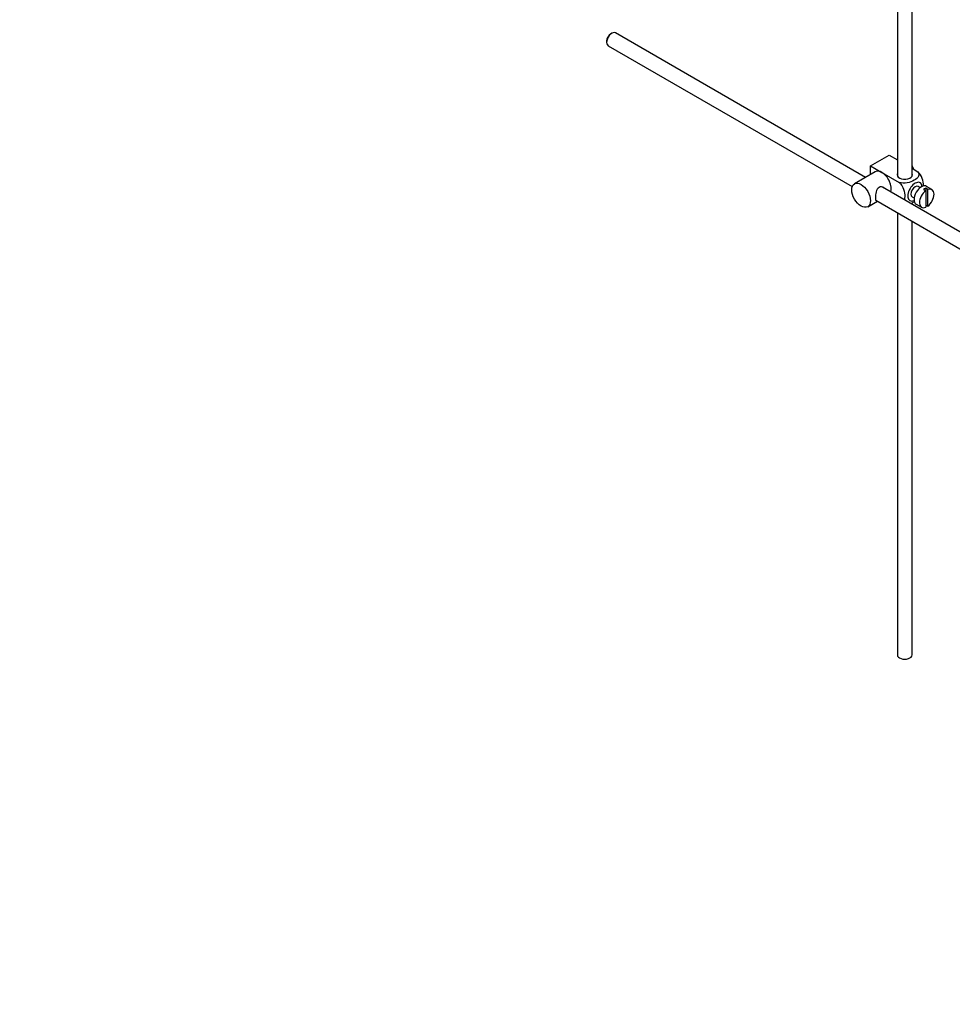
# Model space of a CAD drawing. Units: millimetres. Extents: x 0 to 1478, y 0 to 1758.
# Drawn here: x 856 to 1173, y 0 to 335 of the extents above; entities that cross this region are included whole.
import ezdxf
from ezdxf import colors
from ezdxf.entities.mleader import LeaderData, LeaderLine
from ezdxf.math import Vec2, Vec3

# ---------------------------------------------------------------- set-up
doc = ezdxf.new("R2010")
doc.units = ezdxf.units.MM
doc.layers.add('DV6_Défaut', color=7, linetype='Continuous')
doc.layers.add('Défaut', color=7, linetype='Continuous')

# ---------------------------------------------------------------- blocks, each defined once
blk = doc.blocks.new('_DOT')
at = {"color": 0}
blk.add_line((0, 0), (-1, 0), dxfattribs=at)
at = {"color": 0, "const_width": 0.333}
blk.add_lwpolyline([(-0.1665, 0, 1), (0.1665, 0, 1)], format="xyb", close=True, dxfattribs=at)
blk = doc.blocks.new('SE5')
at = {"layer": 'DV6_Défaut', "color": 7, "linetype": 'Continuous'}
for p, q in [((1159.41, 281.71), (1159.41, 349.4)), ((1154.41, 346.51), (1154.41, 281.71)), ((1057.28, 330.26), (1056.86, 330.01)), ((1143.6, 281.27), (1058.53, 330.38)), ((1055.51, 327.69), (1055.51, 327.2)), ((1056.03, 326.05), (1139.06, 278.12)), ((1145.25, 285.19), (1151.61, 288.86)), ((1151.61, 288.86), (1154.41, 287.24)), ((1145.25, 285.19), (1149.14, 282.94)), ((1145.25, 282.22), (1145.25, 285.19)), ((1146.89, 283.16), (1139.81, 279.08)), ((1149.14, 282.94), (1155.05, 279.53)), ((1159.41, 284.36), (1161.41, 283.2)), ((1162.13, 277.75), (1161.45, 278.14)), ((1166.16, 277.15), (1164.32, 278.22)), ((1248.7, 220.59), (1149.35, 277.95)), ((1159.45, 274.68), (1160.13, 274.28)), ((1163.35, 277.16), (1164.06, 276.75)), ((1164.76, 277.16), (1164.06, 277.56)), ((1164.06, 277.56), (1164.06, 276.75)), ((1164.06, 276.75), (1164.06, 271.09)), ((1164.76, 271.5), (1164.76, 277.16)), ((1144.31, 271.29), (1147.6, 273.18)), ((1147.07, 273.49), (1246.2, 216.26)), ((1159.41, 272.14), (1159.41, 272.64)), ((1160.82, 272.15), (1162.66, 271.09)), ((1164.06, 271.91), (1164.76, 271.5)), ((1154.41, 269.25), (1154.41, 118.83)), ((1159.41, 118.83), (1159.41, 266.36))]:
    blk.add_line(p, q, dxfattribs=at)
for centre, major_axis, start_param, end_param in [((1057.28, 328.22), (1.25, 2.17), 0, 3.141593), ((1056.86, 328.46), (-0.95, -1.65), 3.926991, 5.497787), ((1157.69, 284.21), (1.75, -3.03), 1.196915, 1.586568), ((1149.14, 279.27), (2.25, -3.9), 2.356194, 3.141593), ((1149.14, 279.27), (-2.25, 3.9), 3.595517, 5.497787), ((1156.91, 282.12), (-2.6, 0), 6.004938, 6.283185), ((1156.91, 282.12), (-2.6, 0), 0, 3.419839), ((1160.45, 276.41), (-1.75, -3.03), 2.490455, 6.283185), ((1160.45, 276.41), (-1, -1.73), 3.141593, 6.283185), ((1162.57, 275.18), (-1.75, -3.03), 3.141593, 6.283185), ((1164.41, 274.12), (1.75, 3.03), 0.928746, 3.783643), ((1163.7, 274.53), (1.75, 3.03), 0.642051, 0.928746), ((1164.41, 274.12), (-1.75, -3.03), 0.928746, 3.783643), ((1160.45, 276.41), (-1.75, -3.03), 0, 0.651137), ((1156.91, 118.83), (-2.5, 0), 0, 3.141593)]:
    blk.add_ellipse(centre, major_axis=major_axis, ratio=0.57735, start_param=start_param, end_param=end_param, dxfattribs=at)
blk.add_ellipse((1142.06, 275.18), major_axis=(-2.25, 3.9), ratio=0.57735, dxfattribs=at)
for points, knots in [([(1161.41, 283.2), (1161.83, 282.71), (1161.85, 282.14), (1161.3, 281.11), (1160.76, 280.66), (1159.43, 279.9), (1158.65, 279.59), (1156.88, 279.28), (1155.88, 279.29), (1155.05, 279.53)], [0, 0, 0, 0, 0.25, 0.25, 0.5, 0.5, 0.75, 0.75, 1, 1, 1, 1]), ([(1163.29, 278.26), (1163.29, 278.32), (1163.29, 278.39), (1163.29, 279.22), (1163.16, 280.05), (1162.55, 281.74), (1162.03, 282.6), (1161.41, 283.2)], [0, 0, 0, 0, 0.041735, 0.041735, 0.520868, 0.520868, 1, 1, 1, 1]), ([(1150.23, 277.46), (1150.11, 277.59), (1149.96, 277.71), (1149.33, 278.08), (1148.7, 278.14), (1147.71, 277.57), (1147.39, 276.97), (1147.02, 275.64), (1146.94, 274.9), (1146.94, 274.33)], [0, 0, 0, 0, 0.098583, 0.098583, 0.399055, 0.399055, 0.699528, 0.699528, 1, 1, 1, 1]), ([(1155.05, 279.53), (1155.68, 278.92), (1156.19, 278.06), (1156.8, 276.36), (1156.93, 275.52), (1156.92, 274.35), (1156.89, 273.97), (1156.81, 273.63)], [0, 0, 0, 0, 0.394829, 0.394829, 0.789658, 0.789658, 1, 1, 1, 1]), ([(1146.94, 274.33), (1146.94, 273.75), (1147.02, 273.4), (1147.26, 273.27), (1147.33, 273.25), (1147.4, 273.26)], [0, 0, 0, 0, 0.769799, 0.769799, 1, 1, 1, 1]), ([(1158.94, 272.4), (1159.37, 272.55), (1159.76, 272.73), (1160.15, 272.96), (1160.19, 272.98), (1160.22, 273)], [0, 0, 0, 0, 0.908317, 0.908317, 1, 1, 1, 1])]:
    blk.add_open_spline(points, degree=3, knots=knots, dxfattribs=at)

msp = doc.modelspace()

# ---------------------------------------------------------------- block references
at = {"layer": 'Défaut'}
msp.add_blockref('SE5', (0, 0), dxfattribs=at)

# ---------------------------------------------------------------- leaders
at = {"layer": 'Défaut', "color": 7, "linetype": 'Continuous'}
ml = msp.add_multileader_mtext('Standard', dxfattribs=at)
ml.set_content('{\\pxsm0.9;\\fSolid Edge ISO|b1||i0||c0|p34;\\W1.;11/09/2025\\P}', color=256)
ml.set_leader_properties()
ml.set_arrow_properties(name='DOT')
ml.build(insert=Vec2(0, 0))
ml.multileader.update_dxf_attribs({"leader_type": 0, "dogleg_length": 0, "arrow_head_size": 12})
ctx = ml.context
ctx.base_point, ctx.char_height, ctx.arrow_head_size = Vec3(1390.41, 1750.83), 12, 12
notes = []
notes.append((ctx, [(0, (0, 0, 0), (0, 0), (1, 0), 1, [])]))
ctx.mtext.insert = Vec3(1392.41, 1756.83)
for ctx, leaders in notes:
    for number, flags, end, landing, length, lines in leaders:
        leader = LeaderData()
        leader.index, (leader.has_last_leader_line, leader.has_dogleg_vector, leader.attachment_direction) = number, flags
        leader.last_leader_point, leader.dogleg_vector, leader.dogleg_length = Vec3(end), Vec3(landing), length
        for number, points, colour, breaks in lines:
            line = LeaderLine()
            line.index, line.vertices, line.color, line.breaks = number, Vec3.list(points), colors.encode_raw_color(colour), breaks
            leader.lines.append(line)
        ctx.leaders.append(leader)

doc.saveas('drawing.dxf')
